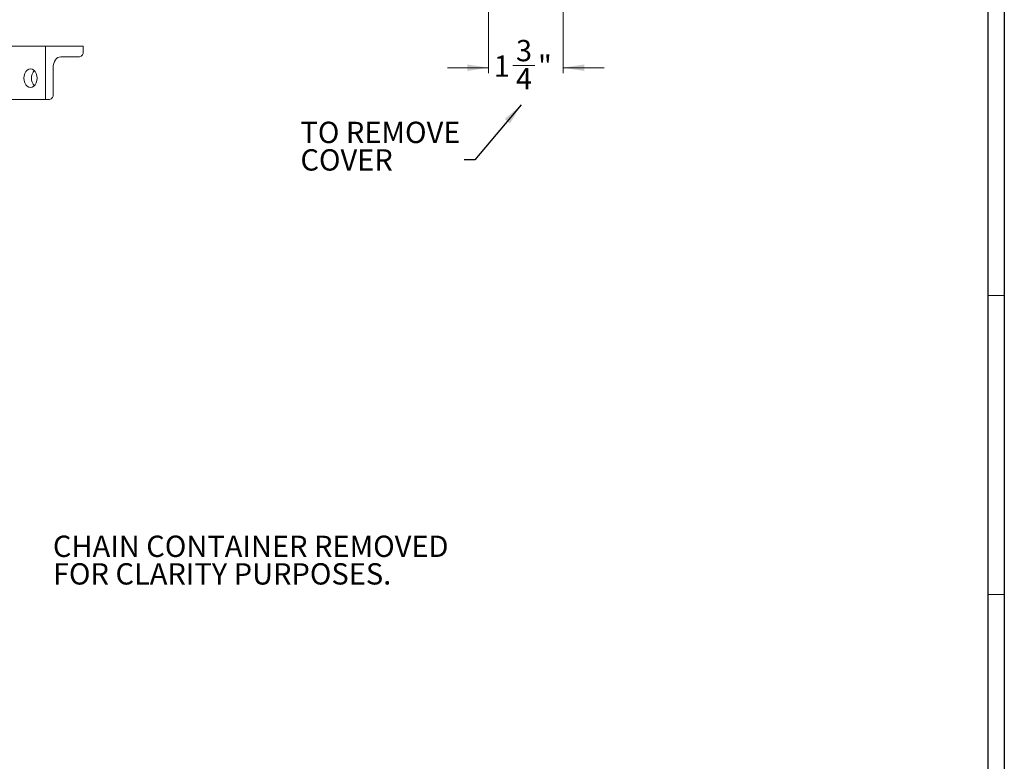
# Model space of a CAD drawing. Units: inches. Extents: x 0 to 108, y 0 to 72.
# Drawn here: x 85 to 108, y 18 to 35 of the extents above; entities that cross this region are included whole.
import ezdxf

# ---------------------------------------------------------------- set-up
doc = ezdxf.new("R2010")
doc.units = ezdxf.units.IN
doc.header["$MEASUREMENT"] = 0
doc.styles.add('SLDTEXTSTYLE0', font='TXT', dxfattribs={"width": 0.75})
doc.dimstyles.new('SLDDIMSTYLE3', dxfattribs={"dimtxt": 0.5, "dimasz": 0.5, "dimexe": 0, "dimexo": 0.0625, "dimgap": 0.125, "dimtad": 0, "dimtih": 1, "dimtoh": 1, "dimrnd": 1e-09, "dimzin": 12, "dimdsep": 46, "dimtxsty": 'SLDTEXTSTYLE0', "dimsah": 1, "dimcen": 0.09, "dimadec": 0, "dimazin": 0, "dimtfac": 1, "dimtofl": 0, "dimtmove": 0, "dimatfit": 3, "dimfxl": 1, "dimtolj": 1, "dimtzin": 12, "dimarcsym": 0})
doc.dimstyles.new('SLDDIMSTYLE5', dxfattribs={"dimtxt": 0.5, "dimasz": 0.5, "dimexe": 0, "dimexo": 0.0625, "dimgap": 0.125, "dimtad": 0, "dimtih": 1, "dimtoh": 1, "dimdec": 0, "dimrnd": 1e-09, "dimzin": 0, "dimdsep": 46, "dimtxsty": 'Standard', "dimsah": 1, "dimcen": 0.09, "dimadec": 0, "dimazin": 0, "dimtfac": 1, "dimtdec": 0, "dimtofl": 0, "dimtmove": 0, "dimatfit": 3, "dimfxl": 1, "dimtolj": 1, "dimtzin": 0, "dimarcsym": 0})

# ---------------------------------------------------------------- blocks, each defined once
blk = doc.blocks.new('*D30')
at = {"color": 7, "linetype": 'Continuous', "lineweight": 0}
for p, q in [((95.78, 38.46), (95.78, 33.71)), ((97.53, 36.541), (97.53, 33.71)), ((95.78, 33.835), (94.819, 33.835)), ((96.35, 33.887), (96.87, 33.887)), ((97.53, 33.835), (98.492, 33.835))]:
    blk.add_line(p, q, dxfattribs=at)
for points in [[(95.78, 33.835), (95.28, 33.912), (95.28, 33.758)], [(97.53, 33.835), (98.03, 33.758), (98.03, 33.912)]]:
    blk.add_solid(points, dxfattribs=at)
at = {"color": 7, "linetype": 'Continuous', "lineweight": 0, "char_height": 0.5, "attachment_point": 1, "style": 'SLDTEXTSTYLE0'}
for s, insert in [('3', (96.423, 34.487)), ('1', (95.903, 34.122)), ('"', (96.943, 34.122)), ('4', (96.423, 33.826))]:
    blk.add_mtext(s, dxfattribs=dict(at, insert=insert))
blk = doc.blocks.new('SW_NOTE_5')
at = {"color": 0, "linetype": 'Continuous', "lineweight": 0, "char_height": 0.5, "attachment_point": 1, "style": 'SLDTEXTSTYLE0'}
for s, insert in [('TO REMOVE', (-3.847, 0.896)), ('COVER', (-3.847, 0.25))]:
    blk.add_mtext(s, dxfattribs=dict(at, insert=insert))
blk = doc.blocks.new('SW_NOTE_8')
at = {"color": 0, "linetype": 'Continuous', "lineweight": 0, "char_height": 0.5, "attachment_point": 1, "style": 'SLDTEXTSTYLE0'}
for s, insert in [('CHAIN CONTAINER REMOVED', (0, 0.645)), ('FOR CLARITY PURPOSES.', (0, -0.002))]:
    blk.add_mtext(s, dxfattribs=dict(at, insert=insert))

msp = doc.modelspace()

# ---------------------------------------------------------------- linework, layer by layer
at = {"color": 7, "linetype": 'Continuous', "lineweight": 30}
for p, q in [((107.89, 71.536), (107.89, 0.161)), ((107.515, 0.411), (107.515, 70.823))]:
    msp.add_line(p, q, dxfattribs=at)
at = {"color": 7, "linetype": 'Continuous', "lineweight": 15}
for p, q in [((85.38, 34.341), (82.79, 34.341)), ((85.38, 33.091), (85.38, 34.341)), ((85.38, 34.341), (86.264, 34.341)), ((86.264, 34.341), (86.264, 34.211)), ((86.179, 34.091), (85.734, 34.091)), ((85.557, 33.841), (85.557, 33.211)), ((85.38, 33.091), (82.79, 33.091)), ((85.472, 33.091), (85.38, 33.091))]:
    msp.add_line(p, q, dxfattribs=at)
at = {"color": 7, "linetype": 'Continuous', "lineweight": 0}
for p, q in [((107.515, 28.491), (107.89, 28.491)), ((107.515, 21.471), (107.89, 21.471))]:
    msp.add_line(p, q, dxfattribs=at)
at = {"color": 7, "linetype": 'Continuous', "lineweight": 15, "flags": 128}
for points in [[(85.734, 34.091), (85.699, 34.086), (85.666, 34.072), (85.636, 34.049), (85.609, 34.018), (85.587, 33.98), (85.571, 33.937), (85.56, 33.89), (85.557, 33.841)], [(85.027, 33.372), (84.987, 33.38), (84.949, 33.402), (84.917, 33.436), (84.893, 33.482), (84.877, 33.534), (84.872, 33.591), (84.877, 33.648), (84.893, 33.7), (84.917, 33.746), (84.949, 33.78), (84.987, 33.802), (85.027, 33.81), (85.067, 33.802), (85.104, 33.78), (85.136, 33.746), (85.161, 33.7), (85.176, 33.648), (85.181, 33.591), (85.176, 33.534), (85.161, 33.482), (85.136, 33.436), (85.104, 33.402), (85.067, 33.38), (85.027, 33.372)]]:
    msp.add_lwpolyline(points, dxfattribs=at)
at = {"color": 7, "linetype": 'Continuous', "lineweight": 15}
for centre, radius, start, end in [((86.158, 34.196), 0.107, 281.4229, 8.0485), ((85.318, 33.591), 0.271, 138.515, 221.485), ((85.451, 33.196), 0.107, 281.4216, 8.0497)]:
    msp.add_arc(centre, radius, start, end, dxfattribs=at)

# ---------------------------------------------------------------- block references
at = {"color": 7, "linetype": 'Continuous', "lineweight": 0}
for name, p in [('SW_NOTE_5', (95.21, 31.672)), ('SW_NOTE_8', (85.551, 22.211))]:
    msp.add_blockref(name, p, dxfattribs=at)

# ---------------------------------------------------------------- dimensions: what is measured, and where the dimension line sits
dim = msp.add_linear_dim(base=(95.78, 33.835), p1=(97.53, 36.591), p2=(95.78, 38.51), dimstyle='SLDDIMSTYLE3', dxfattribs=at)
dim.commit()
dim.dimension.update_dxf_attribs({"geometry": '*D30', "text_midpoint": (96.543, 33.835)})

# ---------------------------------------------------------------- leaders
msp.add_leader([(96.543, 32.962), (95.46, 31.672), (95.21, 31.672)], dimstyle='SLDDIMSTYLE5', override={"dimscale": 1, "dimgap": 0.125, "dimtad": 0, "dimclrd": 0}, dxfattribs=at)

doc.saveas('drawing.dxf')
